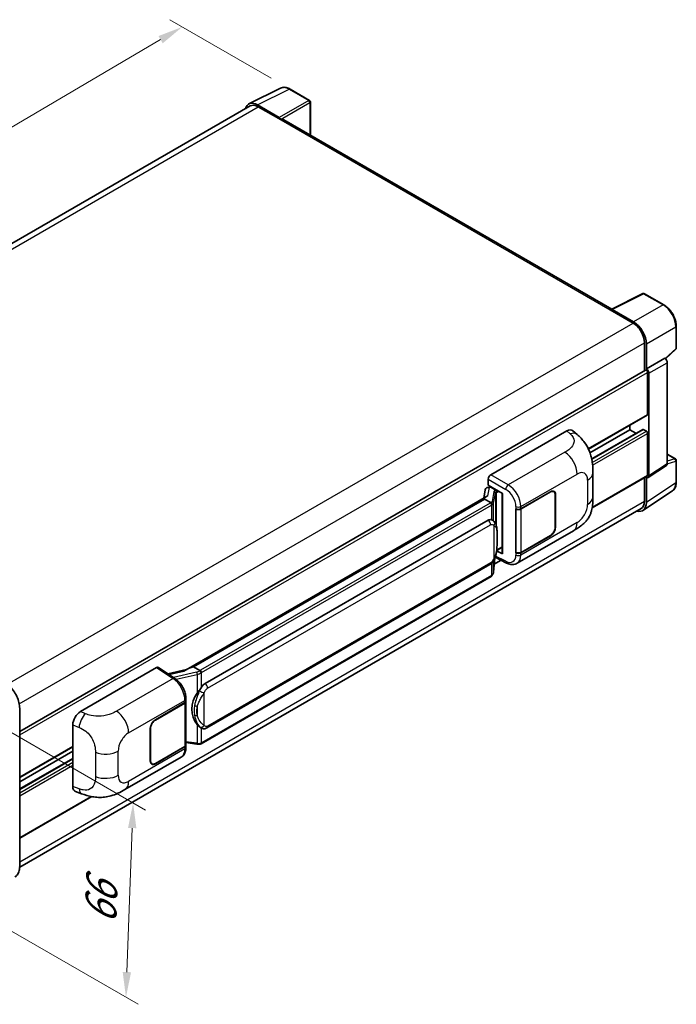
# Model space of a CAD drawing. Units: millimetres. Extents: x 58 to 7557, y 32 to 1156.
# Drawn here: x 886 to 1095, y 227 to 540 of the extents above; entities that cross this region are included whole.
import ezdxf

# ---------------------------------------------------------------- set-up
doc = ezdxf.new("R2010")
doc.units = ezdxf.units.MM
doc.header["$LTSCALE"] = 4
doc.layers.get('Defpoints').update_dxf_attribs({"lineweight": 25})
for name, color, linetype, lineweight in [('Dimension (ISO)', 7, 'Continuous', 18), ('Dimension (ISO) @ 1', 7, 'Continuous', 18), ('Visible (ISO)', 7, 'Continuous', 35), ('Visible Narrow (ISO)', 7, 'Continuous', 25)]:
    doc.layers.add(name, color=color, linetype=linetype, lineweight=lineweight)
doc.styles.add('Note Text (TK)', font='txt')
doc.dimstyles.new('Default - Method 1b (TK)', dxfattribs={"dimscale": 4, "dimtxt": 2.5, "dimasz": 2.5, "dimexe": 1, "dimexo": 1.5, "dimgap": 1, "dimtad": 1, "dimtoh": 1, "dimrnd": 1e-08, "dimdsep": 46, "dimtxsty": 'Note Text (TK)', "dimcen": 0.09, "dimdle": 5, "dimclrd": 100, "dimclre": 100, "dimclrt": 7, "dimadec": 1, "dimazin": 1, "dimtfac": 1, "dimtmove": 0, "dimatfit": 3, "dimfxl": 1, "dimtolj": 1, "dimlwd": -1, "dimlwe": -1, "dimarcsym": 0})

# ---------------------------------------------------------------- blocks, each defined once
blk = doc.blocks.new('*D291')
at = {"layer": 'Defpoints', "color": 0}
for p in [(937.89, 537.76), (972.17, 517.97), (745.68, 385.33)]:
    blk.add_point(p, dxfattribs=at)
at = {"layer": 'Dimension (ISO)', "color": 100}
for p, q in [((966.2, 521.42), (933.91, 540.06)), ((718.64, 408.97), (931, 533.71)), ((739.71, 388.77), (707.76, 407.22))]:
    blk.add_line(p, q, dxfattribs=at)
for points in [[(930.32, 534.86), (931.67, 532.56), (937.89, 537.76)], [(717.96, 410.12), (719.31, 407.82), (711.74, 404.92)]]:
    blk.add_solid(points, dxfattribs=at)
at = {"layer": 'Dimension (ISO)', "color": 7, "insert": (811.69, 474.07), "char_height": 8, "attachment_point": 4, "rotation": 30.4297, "style": 'Note Text (TK)'}
blk.add_mtext('\\A1;{\\Q-29.570;\\W0.820;\\H0.816x; \\fＭＳ Ｐゴシック|b0|i0;\\H10.0000;280}', dxfattribs=at)
blk = doc.blocks.new('*D290')
at = {"layer": 'Defpoints', "color": 0}
for p in [(868.51, 321.87), (866.23, 260.06), (919.97, 229.03)]:
    blk.add_point(p, dxfattribs=at)
at = {"layer": 'Dimension (ISO)', "color": 100}
for p, q in [((874.39, 318.48), (926.17, 288.58)), ((921.96, 282.85), (920.26, 237.03)), ((872.11, 256.66), (923.89, 226.77))]:
    blk.add_line(p, q, dxfattribs=at)
for points in [[(920.63, 282.9), (923.29, 282.8), (922.25, 290.85)], [(918.93, 237.08), (921.6, 236.98), (919.97, 229.03)]]:
    blk.add_solid(points, dxfattribs=at)
at = {"layer": 'Dimension (ISO)', "color": 7, "insert": (911.76, 250.71), "char_height": 8, "attachment_point": 4, "rotation": 87.8823, "style": 'Note Text (TK)'}
blk.add_mtext('\\A1;{\\Q27.882;\\W0.834;\\H0.816x; \\fＭＳ Ｐゴシック|b0|i0;\\H10.0000;66}', dxfattribs=at)

msp = doc.modelspace()

# ---------------------------------------------------------------- linework, layer by layer
at = {"layer": 'Visible (ISO)'}
for p, q in [((959.096, 513.2716), (969.1527, 518.2942)), ((978.3662, 514.398), (972.1727, 517.9738)), ((978.6519, 503.3466), (978.6519, 513.9031)), ((959.4835, 512.6038), (761.6298, 398.373)), ((968.7221, 508.9664), (961.8504, 512.9338)), ((962.0549, 512.3491), (969.328, 508.15)), ((969.126, 508.2666), (969.126, 508.2669)), ((1074.5316, 447.9904), (970.1851, 508.2349)), ((1074.3102, 447.8798), (1084.3669, 452.9024)), ((1091.1014, 449.3103), (1084.908, 452.8861)), ((1073.9798, 447.7293), (1081.2529, 443.5301)), ((1074.1818, 447.6129), (1074.1818, 447.6126)), ((1081.4574, 443.8786), (1074.5856, 447.846)), ((1095.0215, 435.6019), (1095.0215, 442.5205)), ((1084.8894, 437.2314), (1084.8894, 428.3266)), ((1085.4955, 428.9498), (1085.4955, 436.8844)), ((1091.5715, 432.1587), (1094.8382, 435.1826)), ((1085.4955, 428.9498), (1091.3448, 432.3269)), ((1091.3453, 432.3266), (1091.3448, 432.3269)), ((1092.1529, 398.7556), (1092.1529, 430.9278)), ((886.1751, 313.5988), (1085.2098, 428.5116)), ((1085.496, 428.9495), (1085.4955, 428.9498)), ((1085.8996, 414.4862), (1085.8996, 427.7834)), ((1086.3037, 394.8897), (1086.3037, 427.5507)), ((1067.0793, 403.427), (1085.7812, 414.2246)), ((1080.2427, 409.5872), (1080.2427, 411.0269)), ((1035.9976, 395.2399), (1060.2128, 409.2206)), ((1062.162, 409.2555), (1063.4897, 408.0526)), ((1067.5668, 402.2687), (1080.2427, 409.5872)), ((1068.1162, 400.3224), (1084.3544, 409.6975)), ((1082.203, 408.4554), (1080.2427, 409.5872)), ((1085.4955, 409.1206), (1084.5258, 409.6805)), ((1085.8996, 395.1235), (1085.8996, 408.4208)), ((1092.1529, 401.8132), (1094.7358, 400.322)), ((1086.0867, 394.3788), (1091.936, 398.2447)), ((1095.0215, 392.9085), (1095.0215, 399.8272)), ((1068.2573, 384.7445), (1085.7812, 394.862)), ((1068.4959, 388.1802), (1068.4959, 395.9016)), ((1035.1899, 391.9742), (1035.1899, 393.841)), ((1035.1899, 391.9742), (1039.7898, 389.3185)), ((1084.8894, 394.3471), (1084.8894, 386.8419)), ((1085.4955, 386.4892), (1085.4955, 394.4237)), ((1085.4955, 394.4237), (1085.496, 394.4234)), ((1034.2421, 390.5096), (1033.7689, 387.8569)), ((1034.9259, 391.2282), (1035.536, 391.3692)), ((1035.464, 391.3525), (1035.8654, 391.5843)), ((1036.0061, 391.279), (1037.6224, 390.3459)), ((1039.6224, 389.4151), (1039.6224, 370.3028)), ((1039.7898, 389.3185), (1039.7898, 370.081)), ((1045.5883, 384.4472), (1054.9889, 389.8746)), ((1045.6349, 384.3808), (1054.9889, 389.7813)), ((1056.0746, 389.8889), (1055.7178, 390.0949)), ((1056.5244, 388.8948), (1056.5244, 378.6303)), ((1056.6052, 388.9415), (1056.6052, 378.677)), ((1084.4109, 383.9349), (1093.789, 390.133)), ((1034.6406, 388.3602), (939.1457, 333.2261)), ((1033.9858, 387.5465), (941.4397, 334.1149)), ((1033.9858, 387.5465), (1033.9744, 387.5994)), ((1035.9921, 386.3881), (1033.9858, 387.5465)), ((1083.8243, 384.4877), (886.1727, 270.3734)), ((1043.9715, 384.4469), (1044.0007, 384.4312)), ((1043.9715, 370.4498), (1043.9715, 384.4469)), ((1044.0187, 384.3808), (1044.0569, 384.4028)), ((1044.0187, 370.5703), (1044.0187, 384.3808)), ((945.1369, 328.8077), (1035.1374, 380.7695)), ((1036.4891, 380.8128), (1036.4675, 380.8252)), ((1044.3717, 367.0966), (1062.2991, 377.447)), ((1054.9889, 375.9709), (1045.6349, 370.5703)), ((1054.9889, 375.8776), (1045.5883, 370.4501)), ((1039.7898, 370.081), (1037.8743, 371.0376)), ((1037.8917, 371.1745), (1037.9153, 371.1963)), ((1037.904, 371.1859), (1039.6224, 372.178)), ((1044.1035, 370.526), (1043.9715, 370.4498)), ((1044.0007, 370.4341), (1043.9715, 370.4498)), ((945.7083, 314.7073), (1035.7088, 366.6692)), ((1036.889, 364.2228), (1037.309, 368.8033)), ((1037.1225, 366.7688), (1039.3252, 368.0406)), ((1037.3917, 369.0062), (1041.0409, 367.1837)), ((1036.1078, 362.917), (943.9298, 309.698)), ((905.5153, 319.9059), (929.7305, 333.8866)), ((930.3212, 333.9312), (935.5379, 330.4834)), ((939.2821, 333.3049), (933.3086, 331.9567)), ((941.3137, 334.1017), (941.4397, 334.1149)), ((941.4397, 334.1149), (943.4459, 332.9566)), ((929.3259, 317.3231), (938.7266, 322.7506)), ((939.0147, 323.0305), (939.0147, 309.2864)), ((939.0613, 323.2171), (939.0613, 323.9356)), ((886.1751, 270.5495), (886.1751, 320.939)), ((929.3259, 317.2298), (938.68, 322.6303)), ((903.062, 296.0772), (903.062, 315.707)), ((927.7097, 304.2591), (927.7097, 314.5237)), ((927.7905, 304.3058), (927.7905, 314.5703)), ((943.7852, 314.7207), (943.7637, 314.7332)), ((886.1751, 298.9819), (903.062, 308.7316)), ((886.1751, 297.5422), (903.062, 307.2918)), ((938.68, 308.8199), (929.3259, 303.4193)), ((938.7266, 308.7535), (929.3259, 303.326)), ((939.0147, 310.0729), (942.4695, 309.5721)), ((939.0613, 308.5016), (939.0613, 309.22)), ((886.1751, 295.2787), (903.062, 305.0283)), ((919.6489, 295.0878), (937.5762, 305.4382)), ((928.2402, 303.3118), (927.8834, 303.5178)), ((886.1751, 279.6193), (909.0993, 292.8546)), ((903.9551, 294.4436), (905.8525, 293.7687))]:
    msp.add_line(p, q, dxfattribs=at)
for centre, start, end in [((978.0805, 513.9031), 0, 60), ((1084.6222, 452.3912), 60, 116.538708), ((1094.45, 435.6019), 312.789481, 0), ((1094.45, 399.8272), 0, 60)]:
    msp.add_arc(centre, 0.5714, start, end, dxfattribs=at)
for centre, major_axis, ratio, start_param, end_param in [((961.8553, 508.2624), (-2.8606, 4.9547), 0.5766475, 5.49839613, 6.80992006), ((962.0549, 508.15), (-2.5714, 4.4538), 0.57735027, 5.49778714, 6.28318531), ((968.7217, 508.4998), (0.2857, -0.4949), 0.5780539, 0.78600715, 2.3555855), ((969.328, 506.7503), (0.8571, 1.4846), 0.57735027, 0, 0.78539816), ((1073.9798, 446.3295), (0.8571, 1.4846), 0.57735027, 0.53865731, 0.78539816), ((1074.5861, 447.3789), (-0.2861, 0.4955), 0.5766475, 5.49839613, 7.06797448), ((1081.2529, 439.331), (2.5714, -4.4538), 0.57735027, 0.78539816, 2.35619449), ((1081.4525, 439.2129), (2.8571, -4.9487), 0.5780539, 0.78600715, 2.3555855), ((1091.3443, 431.3935), (-0.5714, 0.9897), 0.5780539, 3.9275998, 5.49717816), ((1085.4955, 428.0167), (-0.2857, 0.4949), 0.57735027, 3.92699082, 6.28318531), ((1085.495, 428.0164), (0.5714, -0.9897), 0.5780539, 0.78600715, 2.3555855), ((1085.4955, 414.7195), (0.2857, -0.4949), 0.57735027, 0, 0.78539816), ((1060.1963, 406.41), (1.7827, 2.9813), 0.57333637, 6.16912861, 7.08294563), ((1084.5258, 409.4006), (-0.1714, 0.2969), 0.57735027, 5.49778715, 6.28318531), ((1085.4955, 408.6541), (-0.2857, 0.4949), 0.57735027, 3.92699082, 5.49778715), ((1091.3443, 399.2235), (0.5721, -0.9909), 0.5766475, 0.03486412, 0.78478917), ((1035.9985, 394.3068), (-0.5714, -0.9897), 0.5780539, 3.9275998, 5.49717816), ((1085.495, 395.3577), (0.5721, -0.9909), 0.5766475, 5.49839613, 7.06797448), ((1085.4955, 395.3568), (0.2857, -0.4949), 0.57735027, 0, 0.78539817), ((1039.593, 388.5801), (-5.6208, -0.9696), 0.21633748, 5.59704541, 6.29236196), ((1035.4605, 390.832), (-1.1275, -0.8138), 0.60953579, 5.67908615, 5.72119938), ((1035.339, 390.1507), (-0.8657, 0.8231), 0.8492429, 5.1814121, 6.75220843), ((1035.8875, 390.2774), (-0.4215, 1.07), 0.65380937, 5.5951678, 6.18580465), ((1037.5631, 389.8451), (0.2108, -0.535), 0.65380937, 0.88277882, 2.45357514), ((1054.9889, 388.0084), (1.1429, 1.9795), 0.57735027, 5.49778714, 7.06858347), ((1054.9889, 388.0084), (1.0857, 1.8805), 0.57735027, 5.49778714, 7.06858347), ((1081.4525, 388.8291), (2.8606, -4.9547), 0.5766475, 5.75645047, 7.06797448), ((1081.2529, 388.9415), (2.5714, -4.4538), 0.57735027, 0, 0.78539817), ((1044.7801, 384.9137), (1.1429, 0), 0.57735027, 3.9618974, 5.49778714), ((1044.8268, 384.8474), (-1.1429, 0), 0.57735027, 0.78539816, 2.35619449), ((1035.1374, 373.7477), (0.8745, 7.228), 0.40142867, 6.20843387, 6.57591032), ((1054.9889, 377.7438), (1.1429, 1.9795), 0.57735027, 3.92699082, 5.49778714), ((1054.9889, 377.7438), (-1.0857, -1.8805), 0.57735027, 0.78539816, 2.35619449), ((1037.5631, 371.6489), (0.3404, -0.4623), 0.48800029, 0.05438476, 0.7310134), ((1040.1939, 370.3143), (0.5714, 0.0167), 0.55686057, 3.12531633, 3.9107145), ((1044.7801, 370.9167), (-1.1429, 0), 0.57735027, 0.82030475, 2.35619449), ((1044.8268, 371.0369), (1.1429, 0), 0.57735027, 3.92699082, 5.49778714), ((929.7295, 332.9523), (0.5721, 0.9909), 0.5766475, 6.24832118, 7.06797448), ((936.479, 329.0472), (5.4995, 4.8861), 0.24152145, 0.32505614, 1.02037269), ((945.1369, 321.7858), (0.8745, 7.228), 0.40142867, 0.29272501, 0.66020146), ((937.8718, 323.0969), (1.1429, 0), 0.57735027, 5.49778714, 6.15636264), ((937.9185, 323.2171), (1.1429, 0), 0.57735027, 5.49778714, 6.28318531), ((946.6086, 320.9361), (0.5232, 7.013), 0.80430597, 0.8807959, 2.44577737), ((905.5317, 317.1143), (-1.7721, -2.9608), 0.58101844, 3.94848943, 5.51262657), ((929.3259, 315.4568), (-1.1429, -1.9795), 0.57735027, 3.92699082, 5.49778714), ((929.3259, 315.4568), (1.0857, 1.8805), 0.57735027, 0.78539816, 2.35619449), ((937.8718, 309.2864), (1.1429, 0), 0.57735027, 5.49778714, 6.28318531), ((937.9185, 309.22), (1.1429, 0), 0.57735027, 5.49778714, 6.56987888), ((929.3259, 305.1923), (-1.1429, -1.9795), 0.57735027, 5.49778714, 7.06858347), ((929.3259, 305.1923), (-1.0857, -1.8805), 0.57735027, 5.49778714, 7.06858347), ((905.5317, 297.5218), (-1.7827, -2.9813), 0.57333637, 5.51880849, 6.397242)]:
    msp.add_ellipse(centre, major_axis=major_axis, ratio=ratio, start_param=start_param, end_param=end_param, dxfattribs=at)
for points, knots in [([(972.1727, 517.9738), (971.9694, 518.0912), (971.7636, 518.1924), (971.3501, 518.359), (971.1422, 518.4244), (970.7274, 518.5157), (970.5203, 518.5415), (970.1115, 518.5494), (969.9096, 518.5314), (969.5188, 518.4481), (969.3299, 518.3827), (969.1527, 518.2942)], [-0.784789176, -0.784789176, -0.784789176, -0.784789176, -0.634804167, -0.634804167, -0.484819158, -0.484819158, -0.334834149, -0.334834149, -0.184849141, -0.184849141, -0.034864132, -0.034864132, -0.034864132, -0.034864132]), ([(1095.0215, 442.5205), (1095.0215, 442.7663), (1095.0048, 443.0186), (1094.9396, 443.5316), (1094.8911, 443.7923), (1094.7641, 444.3172), (1094.6856, 444.5812), (1094.5006, 445.1074), (1094.3942, 445.3694), (1094.1558, 445.8859), (1094.0239, 446.1404), (1093.7375, 446.6364), (1093.5831, 446.8779), (1093.255, 447.3426), (1093.0813, 447.5658), (1092.7181, 447.989), (1092.5287, 448.1891), (1092.1377, 448.5615), (1091.9361, 448.7338), (1091.5244, 449.0468), (1091.3142, 449.1874), (1091.1014, 449.3103)], [-0.78478918, -0.78478918, -0.78478918, -0.78478918, -0.62783134, -0.62783134, -0.47087351, -0.47087351, -0.31391567, -0.31391567, -0.15695784, -0.15695784, 0, 0, 0.15695784, 0.15695784, 0.31391567, 0.31391567, 0.47087351, 0.47087351, 0.62783134, 0.62783134, 0.78478918, 0.78478918, 0.78478918, 0.78478918]), ([(1063.4897, 408.0526), (1063.8603, 407.7168), (1064.3197, 407.3062), (1065.1298, 406.4361), (1065.5023, 405.9782), (1066.3196, 404.8379), (1066.7627, 404.1085), (1067.3168, 402.919), (1067.4796, 402.5208), (1067.8036, 401.5958), (1067.9529, 401.0597), (1068.2048, 399.9336), (1068.2997, 399.3378), (1068.4785, 397.7743), (1068.4959, 396.7618), (1068.4959, 395.9016)], [0, 0, 0, 0, 0.18362486, 0.18362486, 0.36333296, 0.36333296, 0.60386192, 0.60386192, 0.71569796, 0.71569796, 0.86115341, 0.86115341, 1.02941414, 1.02941414, 1.30785701, 1.30785701, 1.30785701, 1.30785701]), ([(1093.789, 390.133), (1093.9542, 390.2422), (1094.1053, 390.3731), (1094.3728, 390.6699), (1094.4894, 390.8356), (1094.687, 391.1936), (1094.7681, 391.3859), (1094.8965, 391.7908), (1094.9437, 392.0035), (1095.0062, 392.445), (1095.0215, 392.6737), (1095.0215, 392.9085)], [0.034864128, 0.034864128, 0.034864128, 0.034864128, 0.184849138, 0.184849138, 0.334834147, 0.334834147, 0.484819157, 0.484819157, 0.634804166, 0.634804166, 0.784789176, 0.784789176, 0.784789176, 0.784789176]), ([(1036.3839, 385.6749), (1036.384, 385.676), (1036.3841, 385.6771), (1036.3905, 385.7412), (1036.3862, 385.8086), (1036.3567, 385.9476), (1036.3307, 386.0181), (1036.2603, 386.1497), (1036.2165, 386.2098), (1036.1168, 386.3116), (1036.0619, 386.3525), (1036.0048, 386.3813)], [-0.0778087689, -0.0778087689, -0.0778087689, -0.0778087689, -0.0774791395, -0.0774791395, -0.0585788033, -0.0585788033, -0.0389062325, -0.0389062325, -0.0193765361, -0.0193765361, 0, 0, 0, 0]), ([(1068.4959, 388.1802), (1068.4959, 387.3489), (1068.4813, 386.423), (1068.3081, 384.9921), (1068.2158, 384.4498), (1068.0019, 383.5957), (1067.9112, 383.2883), (1067.6863, 382.666), (1067.5488, 382.347), (1067.1849, 381.6529), (1066.9396, 381.2781), (1066.4391, 380.636), (1066.1827, 380.3538), (1065.5161, 379.6903), (1065.0989, 379.3357), (1063.9172, 378.416), (1063.0767, 377.896), (1062.2991, 377.447)], [0, 0, 0, 0, 0.26907114, 0.26907114, 0.43224894, 0.43224894, 0.52213259, 0.52213259, 0.61371232, 0.61371232, 0.72841245, 0.72841245, 0.83295305, 0.83295305, 0.995563, 0.995563, 1.28301074, 1.28301074, 1.28301074, 1.28301074]), ([(1037.0576, 380.3567), (1037.0275, 380.3886), (1036.996, 380.4205), (1036.9303, 380.4839), (1036.8961, 380.5154), (1036.8243, 380.5778), (1036.7869, 380.6086), (1036.7084, 380.6692), (1036.6674, 380.699), (1036.5814, 380.7572), (1036.5363, 380.7855), (1036.4891, 380.8128)], [-0.1703054541, -0.1703054541, -0.1703054541, -0.1703054541, -0.1584465752, -0.1584465752, -0.1465876964, -0.1465876964, -0.1347288175, -0.1347288175, -0.1228699387, -0.1228699387, -0.1110110598, -0.1110110598, -0.1110110598, -0.1110110598]), ([(1038.0328, 376.7159), (1038.0292, 376.9576), (1038.0232, 377.1956), (1037.9997, 377.6685), (1037.9822, 377.9034), (1037.9256, 378.3755), (1037.8867, 378.6124), (1037.7677, 379.0972), (1037.688, 379.3452), (1037.4493, 379.8509), (1037.2887, 380.1117), (1037.0576, 380.3567)], [-0.42564821, -0.42564821, -0.42564821, -0.42564821, -0.340518568, -0.340518568, -0.255388926, -0.255388926, -0.170259284, -0.170259284, -0.085129642, -0.085129642, 0, 0, 0, 0]), ([(1038.0328, 373.7221), (1038.0354, 373.9409), (1038.0375, 374.1566), (1038.0405, 374.5807), (1038.0416, 374.7891), (1038.0426, 375.1978), (1038.0426, 375.398), (1038.0416, 375.7901), (1038.0405, 375.9818), (1038.0374, 376.356), (1038.0354, 376.5385), (1038.0328, 376.7159)], [-0.318622721, -0.318622721, -0.318622721, -0.318622721, -0.254898176, -0.254898176, -0.191173632, -0.191173632, -0.127449088, -0.127449088, -0.063724544, -0.063724544, 0, 0, 0, 0]), ([(1037.2678, 368.7097), (1037.436, 369.0824), (1037.5517, 369.447), (1037.7336, 370.1607), (1037.7981, 370.5082), (1037.8978, 371.1883), (1037.9327, 371.5218), (1037.9843, 372.1756), (1038.0008, 372.496), (1038.0234, 373.1213), (1038.0293, 373.4262), (1038.0328, 373.7221)], [-0.425024641, -0.425024641, -0.425024641, -0.425024641, -0.340019712, -0.340019712, -0.255014784, -0.255014784, -0.170009856, -0.170009856, -0.085004928, -0.085004928, 0, 0, 0, 0]), ([(1035.7088, 366.6692), (1035.9058, 366.7829), (1036.0701, 366.9209), (1036.3451, 367.1943), (1036.4593, 367.3333), (1036.6655, 367.6111), (1036.7558, 367.7488), (1036.9209, 368.0214), (1036.9961, 368.1572), (1037.1362, 368.4277), (1037.201, 368.5624), (1037.2636, 368.7005), (1037.2657, 368.7051), (1037.2678, 368.7097)], [-0.170496085, -0.170496085, -0.170496085, -0.170496085, -0.1375677, -0.1375677, -0.103468483, -0.103468483, -0.069369266, -0.069369266, -0.035270049, -0.035270049, -0.001170832, -0.001170832, 0, 0, 0, 0]), ([(1044.3717, 367.0966), (1044.1705, 366.9805), (1043.9548, 366.89), (1043.51, 366.7636), (1043.2812, 366.7275), (1042.8226, 366.7046), (1042.5929, 366.7177), (1042.1383, 366.7858), (1041.9135, 366.8408), (1041.4713, 366.9865), (1041.2539, 367.0773), (1041.0409, 367.1837)], [0.785398163, 0.785398163, 0.785398163, 0.785398163, 0.935496479, 0.935496479, 1.085594795, 1.085594795, 1.23569311, 1.23569311, 1.385791426, 1.385791426, 1.535889742, 1.535889742, 1.535889742, 1.535889742]), ([(1036.3318, 363.0694), (1036.3928, 363.1338), (1036.4499, 363.2012), (1036.5556, 363.3413), (1036.6041, 363.4141), (1036.6913, 363.5646), (1036.73, 363.6423), (1036.7962, 363.8021), (1036.8238, 363.8841), (1036.8662, 364.0514), (1036.8811, 364.1367), (1036.889, 364.2228)], [-1.489339836, -1.489339836, -1.489339836, -1.489339836, -1.362514136, -1.362514136, -1.235688435, -1.235688435, -1.108862734, -1.108862734, -0.982037034, -0.982037034, -0.855211333, -0.855211333, -0.855211333, -0.855211333]), ([(1036.1078, 362.917), (1036.1219, 362.9251), (1036.1358, 362.9334), (1036.1635, 362.9502), (1036.1773, 362.9588), (1036.2045, 362.9762), (1036.218, 362.9851), (1036.2447, 363.0031), (1036.258, 363.0123), (1036.2842, 363.0309), (1036.2972, 363.0404), (1036.3101, 363.0501)], [1.570796327, 1.570796327, 1.570796327, 1.570796327, 1.596526194, 1.596526194, 1.622256061, 1.622256061, 1.647985928, 1.647985928, 1.673715795, 1.673715795, 1.699445662, 1.699445662, 1.699445662, 1.699445662]), ([(1036.3839, 363.2796), (1036.384, 363.2786), (1036.3841, 363.2777), (1036.3905, 363.2234), (1036.3862, 363.1755), (1036.3589, 363.0998), (1036.338, 363.0709), (1036.3101, 363.0501)], [-0.0003297628, -0.0003297628, -0.0003297628, -0.0003297628, 0, 0, 0.0189079865, 0.0189079865, 0.0357441925, 0.0357441925, 0.0357441925, 0.0357441925]), ([(943.8732, 332.2638), (943.8731, 332.2648), (943.8729, 332.2657), (943.8643, 332.3213), (943.8476, 332.3813), (943.798, 332.5088), (943.765, 332.5752), (943.6876, 332.7029), (943.644, 332.763), (943.5518, 332.8692), (943.5042, 332.9143), (943.4575, 332.9491)], [-0.0003297628, -0.0003297628, -0.0003297628, -0.0003297628, 0, 0, 0.0189079865, 0.0189079865, 0.0385885202, 0.0385885202, 0.0581261217, 0.0581261217, 0.0775105008, 0.0775105008, 0.0775105008, 0.0775105008]), ([(886.1751, 320.939), (886.1751, 321.5268), (886.0947, 322.1549), (885.7846, 323.4362), (885.5547, 324.0892), (884.968, 325.3605), (884.6111, 325.9786), (883.8036, 327.1224), (883.3529, 327.6479), (882.3984, 328.5572), (881.8946, 328.9409), (881.3855, 329.2348)], [1.57079633, 1.57079633, 1.57079633, 1.57079633, 1.88495559, 1.88495559, 2.19911486, 2.19911486, 2.51327412, 2.51327412, 2.82743339, 2.82743339, 3.14159265, 3.14159265, 3.14159265, 3.14159265]), ([(939.0613, 323.9356), (939.0613, 324.4156), (939.0001, 324.9107), (938.7734, 325.9061), (938.6076, 326.4064), (938.1868, 327.3806), (937.9318, 327.8544), (937.3504, 328.7424), (937.0242, 329.1565), (936.3181, 329.8945), (935.9385, 330.2186), (935.5379, 330.4834)], [0, 0, 0, 0, 0.30717795, 0.30717795, 0.6143559, 0.6143559, 0.92153385, 0.92153385, 1.22871179, 1.22871179, 1.53588974, 1.53588974, 1.53588974, 1.53588974]), ([(942.5913, 325.7247), (942.7945, 325.9862), (943.0117, 326.2743), (943.51, 326.9472), (943.7937, 327.3365), (944.0481, 327.7103)], [0.251927497, 0.251927497, 0.251927497, 0.251927497, 0.346143771, 0.346143771, 0.465492697, 0.465492697, 0.465492697, 0.465492697]), ([(943.7639, 314.7332), (943.5904, 314.8335), (943.4099, 314.9732), (943.0117, 315.3391), (942.7945, 315.5781), (942.5913, 315.8232)], [1.13986773, 1.13986773, 1.13986773, 1.13986773, 1.216302642, 1.216302642, 1.310518917, 1.310518917, 1.310518917, 1.310518917]), ([(943.7852, 314.7207), (943.8737, 314.6696), (943.9701, 314.6221), (944.1817, 314.5399), (944.297, 314.5053), (944.5482, 314.4582), (944.685, 314.4458), (944.9739, 314.4558), (945.1253, 314.4786), (945.4267, 314.5658), (945.5755, 314.6307), (945.7083, 314.7073)], [-0.11101106, -0.11101106, -0.11101106, -0.11101106, -0.088808848, -0.088808848, -0.066606636, -0.066606636, -0.044404424, -0.044404424, -0.022202212, -0.022202212, 0, 0, 0, 0]), ([(937.5762, 305.4382), (937.7847, 305.5586), (937.9755, 305.7086), (938.3081, 306.0504), (938.45, 306.2418), (938.6855, 306.649), (938.7793, 306.8647), (938.9251, 307.3113), (938.9772, 307.5421), (939.0453, 308.0145), (939.0613, 308.2561), (939.0613, 308.5016)], [-0.785398163, -0.785398163, -0.785398163, -0.785398163, -0.628318531, -0.628318531, -0.471238898, -0.471238898, -0.314159265, -0.314159265, -0.157079633, -0.157079633, 0, 0, 0, 0]), ([(942.4695, 309.5721), (942.5528, 309.5601), (942.636, 309.5502), (942.8011, 309.535), (942.8831, 309.5298), (943.045, 309.524), (943.1249, 309.5235), (943.282, 309.5275), (943.3592, 309.5321), (943.5104, 309.5465), (943.5845, 309.5564), (943.6568, 309.5693)], [0.855211333, 0.855211333, 0.855211333, 0.855211333, 0.984372553, 0.984372553, 1.113533773, 1.113533773, 1.242694993, 1.242694993, 1.371856212, 1.371856212, 1.501017432, 1.501017432, 1.501017432, 1.501017432]), ([(943.8732, 309.8685), (943.8731, 309.8674), (943.8729, 309.8663), (943.8643, 309.8035), (943.8476, 309.7483), (943.798, 309.655), (943.765, 309.6185), (943.7045, 309.5823), (943.6812, 309.5736), (943.6568, 309.5693)], [-0.0778087689, -0.0778087689, -0.0778087689, -0.0778087689, -0.0774791395, -0.0774791395, -0.0585788033, -0.0585788033, -0.0389062325, -0.0389062325, -0.0279382932, -0.0279382932, -0.0279382932, -0.0279382932]), ([(943.7032, 309.5834), (943.7188, 309.5903), (943.7343, 309.5973), (943.7652, 309.6117), (943.7805, 309.619), (943.811, 309.634), (943.8261, 309.6416), (943.8561, 309.6572), (943.871, 309.6652), (943.9006, 309.6813), (943.9152, 309.6896), (943.9298, 309.698)], [1.437762728, 1.437762728, 1.437762728, 1.437762728, 1.464369448, 1.464369448, 1.490976168, 1.490976168, 1.517582887, 1.517582887, 1.544189607, 1.544189607, 1.570796327, 1.570796327, 1.570796327, 1.570796327]), ([(919.6489, 295.0878), (918.982, 294.7029), (918.196, 294.27), (916.6987, 293.5996), (915.9622, 293.3178), (914.5486, 292.9142), (913.8749, 292.7731), (912.5392, 292.6162), (911.868, 292.596), (910.5623, 292.6472), (909.9161, 292.7181), (908.0957, 293.0192), (906.9026, 293.3953), (905.8525, 293.7687)], [0, 0, 0, 0, 0.24648635, 0.24648635, 0.47055558, 0.47055558, 0.64899431, 0.64899431, 0.82358511, 0.82358511, 1.00416753, 1.00416753, 1.34397561, 1.34397561, 1.34397561, 1.34397561]), ([(884.6713, 267.2938), (884.8657, 267.4061), (885.0448, 267.545), (885.3655, 267.8695), (885.5072, 268.0552), (885.7503, 268.4657), (885.8518, 268.6906), (886.0138, 269.1729), (886.0745, 269.4304), (886.1551, 269.9717), (886.1751, 270.2556), (886.1751, 270.5495)], [0.785398163, 0.785398163, 0.785398163, 0.785398163, 0.942477796, 0.942477796, 1.099557429, 1.099557429, 1.256637061, 1.256637061, 1.413716694, 1.413716694, 1.570796327, 1.570796327, 1.570796327, 1.570796327])]:
    msp.add_open_spline(points, degree=3, knots=knots, dxfattribs=at)
for points in [[(1036.0048, 386.3813), (1036.0002, 386.3836), (1035.9959, 386.3859), (1035.9921, 386.3881)], [(1036.2261, 380.9293), (1036.3176, 380.9005), (1036.3977, 380.8654), (1036.4677, 380.8249)], [(943.4459, 332.9566), (943.4498, 332.9544), (943.4537, 332.9518), (943.4575, 332.9491)]]:
    msp.add_open_spline(points, degree=3, dxfattribs=at)
at = {"layer": 'Visible Narrow (ISO)'}
for p, q in [((961.8504, 512.9338), (971.9011, 517.9533)), ((971.9011, 517.9533), (978.0946, 514.3775)), ((978.0946, 514.3775), (968.7221, 508.9664)), ((763.1385, 397.5047), (962.0549, 512.3491)), ((969.126, 508.2669), (978.4984, 513.6781)), ((978.4984, 513.6781), (978.4984, 503.4352)), ((969.328, 508.15), (1073.9798, 447.7293)), ((1074.5856, 447.846), (1084.6363, 452.8656)), ((1084.6363, 452.8656), (1090.8298, 449.2898)), ((1090.8298, 449.2898), (1081.4574, 443.8786)), ((882.2574, 328.64), (1081.2529, 443.5301)), ((1085.4955, 436.8844), (1094.868, 442.2955)), ((1094.868, 442.2955), (1094.868, 435.3769)), ((886.0231, 322.4159), (1084.8894, 437.2314)), ((1094.868, 435.3769), (1091.4771, 432.2381)), ((1091.3453, 432.3266), (1085.496, 428.9495)), ((1086.3037, 427.5507), (1092.1529, 430.9278)), ((886.1751, 312.4724), (1085.8996, 427.7834)), ((1067.0057, 403.5778), (1085.8996, 414.4862)), ((1060.2128, 409.2206), (1061.2723, 408.2606)), ((1068.1375, 400.2187), (1084.5258, 409.6805)), ((1068.3102, 399.1987), (1085.4955, 409.1206)), ((1068.4098, 398.3231), (1085.8996, 408.4208)), ((1059.583, 402.4112), (1041.5797, 392.017)), ((1092.1529, 401.7212), (1094.5503, 400.337)), ((1092.1529, 398.7556), (1086.3037, 394.8897)), ((1094.5503, 400.337), (1092.1529, 399.5876)), ((1092.1529, 398.7534), (1094.868, 399.6022)), ((1094.868, 399.6022), (1094.868, 392.6835)), ((1041.5797, 392.017), (1035.9976, 395.2399)), ((1045.5883, 385.1657), (1063.4826, 395.4969)), ((1068.2933, 384.9585), (1085.8996, 395.1235)), ((1035.1899, 393.841), (1040.7721, 390.6182)), ((1066.8222, 393.5688), (1066.8222, 385.8473)), ((1094.868, 392.6835), (1085.4955, 386.4892)), ((1035.1113, 388.6003), (1035.5712, 391.1786)), ((1035.5712, 391.1786), (1036.0061, 391.279)), ((1036.0061, 391.279), (1036.2001, 391.391)), ((1037.015, 389.9653), (1036.4361, 386.7197)), ((1036.89, 386.1827), (1037.469, 389.4283)), ((1037.469, 389.4283), (1037.469, 379.7924)), ((1037.6224, 390.3459), (1037.5129, 390.3206)), ((1037.8163, 390.4579), (1037.6224, 390.3459)), ((1037.8009, 389.5734), (1037.9671, 389.6118)), ((1037.8009, 378.9571), (1037.8009, 389.5734)), ((1037.9671, 389.6118), (1038.6245, 389.9913)), ((1054.9081, 389.828), (1054.9889, 389.7813)), ((1056.5221, 388.9895), (1056.6052, 388.9415)), ((886.1751, 272.1142), (1084.8894, 386.8419)), ((941.3137, 334.1017), (1033.9744, 387.5994)), ((1035.8221, 386.2738), (943.6441, 333.0548)), ((944.0481, 332.3549), (1036.2261, 385.5739)), ((1036.2261, 385.5739), (1036.2261, 380.9293)), ((1036.89, 380.5203), (1036.89, 386.1827)), ((1044.0007, 385.1497), (1044.0007, 384.4312)), ((1045.5883, 384.4472), (1045.5883, 385.1657)), ((1045.6349, 370.5703), (1045.6349, 384.3808)), ((945.945, 327.408), (1035.9455, 379.3698)), ((1037.0343, 379.106), (1037.0343, 368.7133)), ((1063.4826, 380.0629), (1045.5883, 369.7316)), ((1038.0301, 373.6895), (1038.0301, 376.6531)), ((1056.6052, 378.677), (1056.5244, 378.7236)), ((1054.9081, 375.9242), (1054.9889, 375.8776)), ((1037.9671, 371.4156), (1037.9137, 371.3662)), ((1039.6224, 372.3713), (1037.9671, 371.4156)), ((1044.0007, 370.4341), (1044.0007, 369.7156)), ((1045.5883, 369.7316), (1045.5883, 370.4501)), ((1035.9455, 367.1924), (945.945, 315.2305)), ((1036.2261, 367.0762), (1036.2261, 363.1786)), ((1037.3069, 368.7983), (1036.89, 364.2519)), ((1036.89, 364.2519), (1036.89, 367.9719)), ((1037.1412, 366.9729), (1039.1457, 368.1302)), ((1040.7721, 367.7236), (1037.5132, 369.3511)), ((1036.2261, 363.1786), (944.0481, 309.9596)), ((929.7305, 333.8866), (934.936, 330.4462)), ((933.7141, 331.6888), (938.3497, 332.735)), ((942.4354, 332.4483), (935.0774, 330.7877)), ((944.0481, 327.7103), (944.0481, 332.3549)), ((934.936, 330.4462), (916.9327, 320.0521)), ((935.8946, 330.228), (942.5913, 331.7393)), ((942.5913, 331.7393), (942.5913, 325.7247)), ((944.8563, 315.4943), (944.8563, 325.887)), ((920.8323, 313.1378), (938.7266, 323.469)), ((938.7266, 323.469), (938.7266, 322.7506)), ((907.0861, 319.2412), (905.5153, 319.9059)), ((938.68, 322.6303), (938.68, 308.8199)), ((942.671, 321.5975), (942.671, 318.634)), ((929.3259, 317.2298), (929.2471, 317.2753)), ((903.062, 315.707), (905.0842, 314.8512)), ((927.7116, 314.6159), (927.7905, 314.5703)), ((942.5913, 315.8232), (942.5913, 309.8085)), ((944.0481, 309.9596), (944.0481, 314.592)), ((942.5913, 309.8085), (939.0147, 310.327)), ((886.1751, 299.1752), (903.062, 308.9248)), ((917.4927, 299.6319), (917.4927, 307.3533)), ((938.7266, 308.035), (920.8323, 297.7037)), ((938.7266, 308.7535), (938.7266, 308.035)), ((886.1751, 295.1627), (903.062, 304.9123)), ((910.2567, 306.951), (910.2567, 299.2296)), ((927.7905, 304.3058), (927.7097, 304.3525)), ((886.1751, 294.0429), (903.062, 303.7926)), ((886.1751, 293.1098), (903.062, 302.8594)), ((929.3259, 303.326), (929.2429, 303.374)), ((905.0842, 295.358), (903.062, 296.0772)), ((886.1751, 279.8126), (908.8477, 292.9026))]:
    msp.add_line(p, q, dxfattribs=at)
for centre, major_axis, ratio, start_param, end_param in [((971.8914, 513.2747), (-2.83, 4.9708), 0.57677384, 5.50187364, 6.25179868), ((971.887, 517.4789), (0.2857, 0.4949), 0.57735027, 0, 0.75049158), ((978.0805, 513.9031), (0.2857, 0.4949), 0.57735027, 0, 0.75049158), ((978.0805, 513.9031), (0.2857, -0.4949), 0.61692145, 0.78600715, 2.3555855), ((978.0805, 513.9031), (0.5714, 0), 0.57735027, 5.53269373, 6.28318531), ((1084.6222, 452.3912), (-0.2553, 0.5112), 0.5766475, 5.53326026, 6.28318531), ((1084.6222, 452.3912), (0.2857, 0.4949), 0.57735027, 0, 0.75049158), ((1090.8157, 448.8154), (0.2857, 0.4949), 0.57735027, 0, 0.75049158), ((1090.8113, 444.6163), (2.8571, -4.9487), 0.58194065, 0.78600715, 2.3555855), ((1094.45, 442.5205), (0.5714, 0), 0.57735027, 5.53269373, 6.28318531), ((1094.45, 435.6019), (0.5714, 0), 0.57735027, 5.53269373, 6.28318531), ((1094.45, 435.6019), (0.3882, -0.4193), 0.43528024, 0, 0.66685619), ((1061.1877, 405.5118), (2.302, 2.5408), 0.65672952, 0, 0.91381702), ((1059.4419, 397.8298), (-2.8571, 4.9487), 0.57735027, 3.92699082, 5.46288056), ((1094.45, 399.8272), (0.2857, 0.4949), 0.57735027, 0, 0.53459435), ((1094.45, 399.8272), (0.1705, -0.5454), 0.72169311, 0.93474524, 2.49688001), ((1094.45, 399.8272), (0.5714, 0), 0.57735027, 5.53269373, 6.28318531), ((1063.4826, 391.6406), (2.3615, 4.0902), 0.57735027, 5.49778714, 7.06858347), ((1062.7816, 395.9016), (5.7143, 0), 0.57735027, 5.49778714, 6.28318531), ((1041.5515, 391.1008), (0.5714, 0.9897), 0.53637355, 0.78600715, 2.3555855), ((1041.4348, 387.4333), (-2.98, 4.8771), 0.59324129, 3.91222392, 5.44811366), ((1090.8113, 395.0145), (2.8898, -4.9363), 0.57677384, 0.03138662, 0.78131167), ((1094.45, 392.9085), (0.5714, 0), 0.57735027, 5.53269373, 6.28318531), ((1038.7251, 389.6207), (1.7088, -0.3514), 0.39024564, 2.43627197, 3.15185696), ((1036.8989, 389.4514), (0.5625, -0.1003), 0.92189307, 0.1475388, 1.52868309), ((1038.609, 389.1068), (-1.1388, 0.3265), 0.2955286, 5.58231733, 6.29790232), ((1037.3968, 389.8067), (0.1286, -0.5568), 0.71890164, 0.98015947, 2.5509558), ((1040.6553, 386.9508), (2.4094, -3.8866), 0.59713441, 0.76668294, 2.30257268), ((1034.6099, 386.9736), (-1.7143, 0), 0.57735027, 2.35619449, 2.5086304), ((1035.8221, 385.8072), (0.2857, -0.4949), 0.57735027, 0.78539816, 2.35619449), ((1034.726, 387.0642), (1.7088, -0.3514), 0.39024564, 5.63445405, 6.29344962), ((1034.6099, 386.507), (2.2857, 0), 0.57735027, 5.49778714, 5.60089302), ((1034.6099, 386.5503), (-2.28, 0.3684), 0.43824712, 2.52999888, 3.14247799), ((1036.32, 386.2057), (0.5625, -0.1003), 0.92189307, 0.1475388, 1.52868309), ((1063.4826, 383.9192), (-2.3615, -4.0902), 0.57735027, 0.78539816, 2.35619449), ((1062.7816, 388.1802), (5.7143, 0), 0.57735027, 5.49778714, 6.28318531), ((1044.7801, 385.6322), (1.1429, 0), 0.57735027, 3.9618974, 5.49778714), ((1035.1374, 379.8364), (0.5714, -0.9897), 0.57735027, 0.78539816, 2.35619449), ((1036.2261, 379.5726), (0.8315, 0.7841), 0.80454456, 4.94896384, 6.28318531), ((1059.4419, 382.3957), (2.8571, -4.9487), 0.57735027, 0, 0.78539816), ((1036.89, 376.6991), (1.1427, 0.0168), 0.69418244, 6.20397498, 6.28318531), ((1036.89, 373.7356), (1.1428, -0.0135), 0.44716568, 6.21946524, 6.28318531), ((1040.6553, 371.5167), (2.4094, -3.8866), 0.59713441, 5.5139785, 7.04986825), ((1044.7801, 370.1982), (-1.1429, 0), 0.57735027, 0.82030475, 2.35619449), ((1041.4348, 371.9993), (-2.98, 4.8771), 0.59324129, 3.12682576, 3.91222392), ((1035.1374, 367.6589), (0.5714, -0.9897), 0.57735027, 0, 0.78539816), ((1036.2261, 369.1799), (1.0416, -0.4702), 0.13919307, 5.66073721, 6.28318531), ((1041.5515, 368.2061), (-0.5106, -1.0224), 0.5766475, 5.463532, 6.28318531), ((1034.6099, 364.0685), (2.2524, 0.5674), 0.68484185, 5.43004551, 6.04252462), ((1036.32, 364.2749), (0.569, -0.0522), 0.66690795, 0, 0.07651115), ((1035.8221, 363.4119), (0.2857, -0.4949), 0.57735027, 0, 0.78539816), ((1034.6099, 364.1117), (-2.2857, 0), 0.57735027, 2.35619449, 2.45930037), ((942.3158, 333.7111), (-1.6592, -0.6109), 0.70556137, 1.38645418, 2.04544975), ((942.5515, 332.0685), (0.1258, -0.5574), 0.07194267, 3.94650419, 5.32764848), ((942.4319, 333.3313), (2.2524, 0.5674), 0.68484185, 4.61135463, 5.22383374), ((942.4319, 333.7546), (-1.7143, 0), 0.57735027, 2.20375859, 2.35619449), ((943.6441, 332.5882), (0.2857, -0.4949), 0.57735027, 0.78539816, 2.35619449), ((942.4319, 333.2881), (2.2857, 0), 0.57735027, 5.39468126, 5.49778714), ((934.9078, 329.5299), (0.6301, 0.9534), 0.5766475, 0, 0.81965331), ((934.7989, 325.8671), (2.7404, -5.0155), 0.56100804, 0.79860416, 2.3344939), ((944.0481, 326.3536), (1.0416, -0.4702), 0.13919307, 4.08994088, 5.66073721), ((945.1369, 327.8746), (-0.5714, 0.9897), 0.57735027, 3.92699082, 5.49778714), ((937.9185, 323.9356), (1.1429, 0), 0.57735027, 5.49778714, 6.28318531), ((916.7917, 315.4706), (2.8571, -4.9487), 0.57735027, 0.78539816, 2.32128791), ((942.5913, 322.2557), (1.1236, -0.209), 0.56203751, 4.02622381, 4.88718922), ((907.0015, 316.4923), (1.3362, 3.1575), 0.4365316, 0.72579055, 2.28992769), ((942.5913, 319.2922), (1.123, 0.2121), 0.5793106, 3.81307618, 4.67404159), ((944.0481, 315.9609), (-0.8315, -0.7841), 0.80454456, 0.23657486, 1.80737118), ((945.1369, 315.6971), (0.5714, -0.9897), 0.57735027, 0, 0.78539816), ((920.8323, 309.2815), (2.3615, 4.0902), 0.57735027, 0.78539816, 2.35619449), ((913.4521, 309.6862), (-5.7143, 0), 0.57735027, 0.97738438, 2.35619449), ((934.7989, 310.433), (2.7404, -5.0155), 0.56100804, 0.01320599, 0.79860416), ((937.9185, 308.5016), (1.1429, 0), 0.57735027, 5.49778714, 6.28318531), ((942.5515, 310.1377), (-0.082, -0.5655), 0.18304246, 0, 0.97643306), ((942.4319, 310.8495), (-2.28, 0.3684), 0.43824712, 1.71130801, 2.32378712), ((942.4319, 310.8927), (-2.2857, 0), 0.57735027, 2.25308861, 2.35619449), ((943.6441, 310.1929), (0.2857, -0.4949), 0.57735027, 0, 0.78539816), ((913.4521, 301.9647), (5.7143, 0), 0.57735027, 4.11897703, 5.49778714), ((920.8323, 301.56), (-2.3615, -4.0902), 0.57735027, 5.49778714, 7.06858347), ((916.7917, 300.0366), (2.8571, -4.9487), 0.57735027, 0, 0.78539816), ((907.0015, 296.999), (-1.1489, -3.2303), 0.47609055, 5.40475179, 6.28318531), ((885.8894, 270.5495), (0.2857, 0), 0.57735027, 5.49778714, 6.28318531)]:
    msp.add_ellipse(centre, major_axis=major_axis, ratio=ratio, start_param=start_param, end_param=end_param, dxfattribs=at)
for points, knots in [([(1061.2723, 408.2606), (1061.6346, 407.9324), (1062.0213, 407.5579), (1062.2561, 407.1062), (1062.5852, 406.473), (1062.5971, 405.6932), (1062.2593, 404.9434), (1061.9652, 404.2907), (1061.4193, 403.6809), (1060.8075, 403.206), (1060.3953, 402.8861), (1059.9599, 402.6288), (1059.583, 402.4112)], [0, 0, 0, 0, 0.22498324, 0.22498324, 0.22498324, 0.54043573, 0.54043573, 0.54043573, 0.81501171, 0.81501171, 0.81501171, 1, 1, 1, 1]), ([(1035.9455, 379.3698), (1036.0306, 379.4189), (1036.1161, 379.4495), (1036.414, 379.5024), (1036.5989, 379.4368), (1036.86, 379.2731), (1036.9514, 379.1939), (1037.0343, 379.106)], [0, 0, 0, 0, 0.031575695, 0.031575695, 0.116947855, 0.116947855, 0.170305454, 0.170305454, 0.170305454, 0.170305454]), ([(1037.0343, 379.106), (1037.5142, 378.8591), (1037.7191, 378.5203), (1037.9834, 377.7079), (1038.0168, 377.2184), (1038.0301, 376.6531)], [0, 0, 0, 0, 0.2061269, 0.2061269, 0.42564821, 0.42564821, 0.42564821, 0.42564821]), ([(1038.0301, 376.6531), (1038.0369, 376.1943), (1038.04, 375.6991), (1038.0394, 374.7028), (1038.0362, 374.2051), (1038.0301, 373.6895)], [0, 0, 0, 0, 0.167312443, 0.167312443, 0.318622721, 0.318622721, 0.318622721, 0.318622721]), ([(1038.0301, 373.6895), (1038.0235, 373.299), (1038.0111, 372.8923), (1037.9518, 371.9729), (1037.899, 371.4556), (1037.7216, 370.4783), (1037.6084, 370.0182), (1037.3294, 369.2735), (1037.1994, 368.989), (1037.0343, 368.7133)], [0, 0, 0, 0, 0.109280085, 0.109280085, 0.240591253, 0.240591253, 0.354088722, 0.354088722, 0.425024641, 0.425024641, 0.425024641, 0.425024641]), ([(1037.0343, 368.7133), (1036.9681, 368.5668), (1036.8969, 368.4204), (1036.7436, 368.1333), (1036.6617, 367.993), (1036.5721, 367.8573), (1036.4692, 367.7016), (1036.356, 367.5519), (1036.1424, 367.3313), (1036.0434, 367.2489), (1035.9455, 367.1924)], [0, 0, 0, 0, 0.042624021, 0.042624021, 0.085248042, 0.085248042, 0.085248042, 0.134155965, 0.134155965, 0.170496085, 0.170496085, 0.170496085, 0.170496085]), ([(943.3876, 326.51), (943.2521, 326.2096), (943.1261, 325.9235), (942.8181, 325.2025), (942.6491, 324.7842), (942.3228, 323.9084), (942.1711, 323.4538), (941.9406, 322.633), (941.8541, 322.2649), (941.7886, 321.8995)], [-0.425024641, -0.425024641, -0.425024641, -0.425024641, -0.354088722, -0.354088722, -0.240591253, -0.240591253, -0.109280085, -0.109280085, 0, 0, 0, 0]), ([(942.671, 321.5975), (942.7655, 321.9373), (942.89, 322.2793), (943.2192, 323.0429), (943.4347, 323.4663), (943.8891, 324.2836), (944.1219, 324.6747), (944.5285, 325.3457), (944.6911, 325.6113), (944.8563, 325.887)], [0, 0, 0, 0, 0.109280085, 0.109280085, 0.240591253, 0.240591253, 0.354088722, 0.354088722, 0.425024641, 0.425024641, 0.425024641, 0.425024641]), ([(944.0481, 327.7103), (944.0322, 327.6869), (944.0166, 327.6636), (944.0013, 327.6404), (943.8705, 327.4425), (943.7597, 327.2513), (943.5586, 326.875), (943.4691, 326.6904), (943.3876, 326.51)], [-0.0902431044, -0.0902431044, -0.0902431044, -0.0902431044, -0.0852480424, -0.0852480424, -0.0852480424, -0.0426240212, -0.0426240212, 0, 0, 0, 0]), ([(944.8563, 325.887), (944.9224, 326.0336), (944.9936, 326.1799), (945.1469, 326.467), (945.2288, 326.6073), (945.3184, 326.743), (945.4213, 326.8987), (945.5345, 327.0484), (945.7481, 327.2691), (945.8471, 327.3515), (945.945, 327.408)], [0, 0, 0, 0, 0.042624021, 0.042624021, 0.085248042, 0.085248042, 0.085248042, 0.134155965, 0.134155965, 0.170496085, 0.170496085, 0.170496085, 0.170496085]), ([(916.9327, 320.0521), (916.4993, 319.8018), (915.9789, 319.5097), (915.3118, 319.2457), (914.3984, 318.8842), (913.2364, 318.5876), (912.0702, 318.4772), (910.9557, 318.3718), (909.8236, 318.4342), (908.9118, 318.6306), (908.1982, 318.7843), (907.6061, 319.0211), (907.0861, 319.2412)], [0, 0, 0, 0, 0.21270217, 0.21270217, 0.21270217, 0.50389399, 0.50389399, 0.50389399, 0.78220336, 0.78220336, 0.78220336, 1, 1, 1, 1]), ([(941.7886, 321.8995), (941.6979, 321.3936), (941.6511, 320.8857), (941.6417, 319.8238), (941.6883, 319.2685), (941.7886, 318.7214)], [-0.318622721, -0.318622721, -0.318622721, -0.318622721, -0.167312443, -0.167312443, 0, 0, 0, 0]), ([(942.671, 318.634), (942.5746, 319.1445), (942.5297, 319.6639), (942.5387, 320.6553), (942.5839, 321.1288), (942.671, 321.5975)], [0, 0, 0, 0, 0.167312443, 0.167312443, 0.318622721, 0.318622721, 0.318622721, 0.318622721]), ([(941.7886, 318.7214), (941.9202, 318.0035), (942.135, 317.2988), (942.6759, 316.04), (942.9936, 315.4597), (943.3876, 315.0419)], [-0.42564821, -0.42564821, -0.42564821, -0.42564821, -0.2061269, -0.2061269, 0, 0, 0, 0]), ([(944.8563, 315.4943), (944.3763, 315.7413), (943.9282, 316.2205), (943.1705, 317.3177), (942.8608, 317.9667), (942.671, 318.634)], [0, 0, 0, 0, 0.2061269, 0.2061269, 0.42564821, 0.42564821, 0.42564821, 0.42564821]), ([(905.0842, 314.8512), (905.7666, 314.5625), (906.5102, 314.2137), (907.2233, 313.6329), (908.1558, 312.8734), (909.0209, 311.7282), (909.552, 310.5397), (909.9578, 309.6313), (910.1647, 308.7193), (910.2269, 307.944), (910.2554, 307.5886), (910.2567, 307.2591), (910.2567, 306.951)], [0, 0, 0, 0, 0.26559079, 0.26559079, 0.26559079, 0.61290113, 0.61290113, 0.61290113, 0.8783338, 0.8783338, 0.8783338, 1, 1, 1, 1]), ([(943.3876, 315.0419), (943.4896, 314.9337), (943.6049, 314.8326), (943.7545, 314.7388), (943.7697, 314.7297), (943.7851, 314.7207)], [-0.1703054541, -0.1703054541, -0.1703054541, -0.1703054541, -0.1169478546, -0.1169478546, -0.1110110598, -0.1110110598, -0.1110110598, -0.1110110598]), ([(945.945, 315.2305), (945.8599, 315.1814), (945.7744, 315.1508), (945.4765, 315.098), (945.2916, 315.1636), (945.0305, 315.3272), (944.9391, 315.4065), (944.8563, 315.4943)], [0, 0, 0, 0, 0.031575695, 0.031575695, 0.116947855, 0.116947855, 0.170305454, 0.170305454, 0.170305454, 0.170305454]), ([(910.2567, 299.2296), (910.2567, 298.673), (910.2442, 298.0534), (910.099, 297.4539), (909.8778, 296.5404), (909.3491, 295.725), (908.5825, 295.2874), (907.9372, 294.919), (907.159, 294.8353), (906.3889, 294.9764), (905.9432, 295.0581), (905.5036, 295.2088), (905.0842, 295.358)], [0, 0, 0, 0, 0.21983104, 0.21983104, 0.21983104, 0.55477785, 0.55477785, 0.55477785, 0.83679083, 0.83679083, 0.83679083, 1, 1, 1, 1])]:
    msp.add_open_spline(points, degree=3, knots=knots, dxfattribs=at)
msp.add_open_spline([(1036.4891, 380.8128), (1036.4096, 380.8588), (1036.3234, 380.8987), (1036.2261, 380.9293)], degree=3, dxfattribs=at)

# ---------------------------------------------------------------- dimensions: what is measured, and where the dimension line sits
at = {"layer": 'Dimension (ISO) @ 1', "color": 100}
for base, p1, p2, angle, text, override, picture, middle in [((937.8949, 537.7641), (745.6802, 385.3256), (972.1727, 517.9738), 210.42972, '{\\Q-29.570;\\W0.820;\\H0.816x; \\fＭＳ Ｐゴシック|b0|i0;\\H10.0000;280}', {"dimscale": 1, "dimtxt": 8, "dimasz": 8, "dimexe": 4, "dimexo": 6, "dimgap": 4, "dimtoh": 0, "dimdec": 2, "dimlfac": 1.066242, "dimcen": 0.36, "dimtol": 0, "dimlim": 0, "dimtp": 0, "dimtm": 0, "dimtdec": 2, "dimtix": 0, "dimtofl": 0, "dimtmove": 0, "dimatfit": 1}, '*D291', (824.817, 471.3428)), ((919.9692, 229.0317), (868.5148, 321.8721), (866.229, 260.0586), 87.882308, '{\\Q27.882;\\W0.834;\\H0.816x; \\fＭＳ Ｐゴシック|b0|i0;\\H10.0000;66}', {"dimscale": 1, "dimtxt": 8, "dimasz": 8, "dimexe": 4, "dimexo": 6, "dimgap": 4, "dimtoh": 0, "dimdec": 2, "dimlfac": 1.049054, "dimcen": 0.36, "dimtol": 0, "dimlim": 0, "dimtp": 0, "dimtm": 0, "dimtdec": 2, "dimtix": 0, "dimtofl": 0, "dimtmove": 0, "dimatfit": 1}, '*D290', (921.112, 259.9385))]:
    dim = msp.add_linear_dim(base=base, p1=p1, p2=p2, angle=angle, text=text, dimstyle='Default - Method 1b (TK)', override=override, dxfattribs=at)
    dim.commit()
    dim.dimension.update_dxf_attribs({"geometry": picture, "text_midpoint": middle, "dimtype": 128})

doc.saveas('drawing.dxf')
